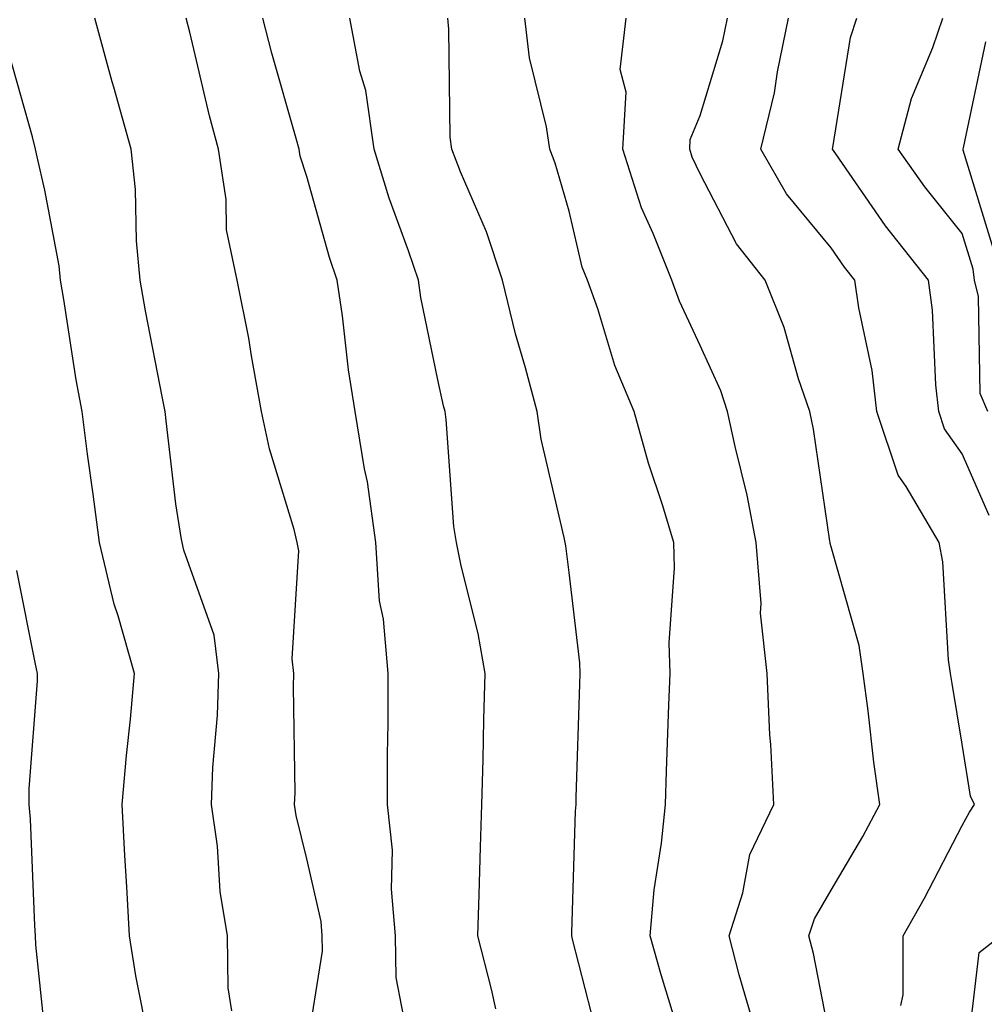
# Model space of a CAD drawing. Units: inches. Extents: x 1016003 to 1018643, y 7242458 to 7245098.
# Drawn here: x 1017906 to 1017980, y 7244447 to 7244522 of the extents above; entities that cross this region are included whole.
import ezdxf

# ---------------------------------------------------------------- set-up
doc = ezdxf.new("R2010")
doc.units = ezdxf.units.IN
doc.header["$MEASUREMENT"] = 0
doc.layers.add('Contour_10167242', color=7, linetype='Continuous', true_color=0x106b0b)

msp = doc.modelspace()

# ---------------------------------------------------------------- linework, layer by layer
at = {"layer": 'Contour_10167242'}
for points in [[(1017922.327, 7244446.197, 3059), (1017922.034, 7244447.936, 3059), (1017921.995, 7244451.92, 3059), (1017921.429, 7244455.299, 3059), (1017921.214, 7244458.756, 3059), (1017920.775, 7244461.92, 3059), (1017920.872, 7244464.742, 3059), (1017921.224, 7244468.746, 3059), (1017921.331, 7244471.92, 3059), (1017920.97, 7244474.84, 3059), (1017918.646, 7244481.324, 3059), (1017918.538, 7244481.92, 3059), (1017918.441, 7244482.311, 3059), (1017918.05, 7244484.879, 3059), (1017917.318, 7244491.188, 3059), (1017917.22, 7244491.92, 3059), (1017917.034, 7244492.936, 3059), (1017915.726, 7244499.596, 3059), (1017915.316, 7244501.92, 3059), (1017915.032, 7244504.938, 3059), (1017914.974, 7244508.844, 3059), (1017914.632, 7244511.92, 3059), (1017913.314, 7244516.656, 3059), (1017913.196, 7244517.067, 3059), (1017911.859, 7244521.92, 3059)], [(1017928.05, 7244443.277, 3058), (1017929.241, 7244450.729, 3058), (1017929.222, 7244451.92, 3058), (1017929.124, 7244452.994, 3058), (1017928.05, 7244457.779, 3058), (1017927.23, 7244461.1, 3058), (1017927.112, 7244461.92, 3058), (1017927.142, 7244462.828, 3058), (1017927.025, 7244470.895, 3058), (1017927.054, 7244471.92, 3058), (1017926.917, 7244473.053, 3058), (1017927.425, 7244481.295, 3058), (1017927.308, 7244481.92, 3058), (1017927.064, 7244482.906, 3058), (1017925.198, 7244489.068, 3058), (1017924.593, 7244491.92, 3058), (1017923.812, 7244496.158, 3058), (1017923.626, 7244497.496, 3058), (1017922.718, 7244501.92, 3058), (1017921.907, 7244505.777, 3058), (1017921.878, 7244508.092, 3058), (1017921.292, 7244511.92, 3058), (1017920.609, 7244514.479, 3058), (1017919.114, 7244520.856, 3058), (1017918.841, 7244521.92, 3058)], [(1017935.716, 7244444.254, 3057), (1017934.857, 7244448.727, 3057), (1017934.818, 7244451.92, 3057), (1017934.505, 7244455.465, 3057), (1017934.583, 7244458.453, 3057), (1017934.193, 7244461.92, 3057), (1017934.193, 7244465.777, 3057), (1017934.241, 7244468.111, 3057), (1017934.251, 7244471.92, 3057), (1017933.89, 7244476.08, 3057), (1017933.597, 7244477.467, 3057), (1017933.304, 7244481.92, 3057), (1017932.679, 7244486.549, 3057), (1017932.444, 7244487.526, 3057), (1017931.741, 7244491.92, 3057), (1017931.214, 7244495.084, 3057), (1017930.765, 7244499.205, 3057), (1017930.355, 7244501.92, 3057), (1017929.778, 7244503.649, 3057), (1017928.05, 7244509.85, 3057), (1017927.532, 7244511.402, 3057), (1017927.454, 7244511.92, 3057), (1017927.239, 7244512.731, 3057), (1017925.374, 7244519.244, 3057), (1017924.691, 7244521.92, 3057)], [(1017942.464, 7244446.334, 3056), (1017942.132, 7244447.838, 3056), (1017941.087, 7244451.92, 3056), (1017941.185, 7244455.055, 3056), (1017941.292, 7244458.678, 3056), (1017941.4, 7244461.92, 3056), (1017941.487, 7244465.358, 3056), (1017941.556, 7244468.414, 3056), (1017941.653, 7244471.92, 3056), (1017941.116, 7244474.986, 3056), (1017939.827, 7244480.143, 3056), (1017939.466, 7244481.92, 3056), (1017939.271, 7244483.141, 3056), (1017938.675, 7244491.295, 3056), (1017938.587, 7244491.92, 3056), (1017938.48, 7244492.35, 3056), (1017938.05, 7244494.332, 3056), (1017936.751, 7244500.621, 3056), (1017936.556, 7244501.92, 3056), (1017935.794, 7244504.176, 3056), (1017934.319, 7244508.19, 3056), (1017933.177, 7244511.92, 3056), (1017932.542, 7244516.412, 3056), (1017932.093, 7244517.877, 3056), (1017931.331, 7244521.92, 3056)], [(1017950.257, 7244444.127, 3055), (1017948.323, 7244451.647, 3055), (1017948.255, 7244451.92, 3055), (1017948.265, 7244452.135, 3055), (1017948.538, 7244461.432, 3055), (1017948.587, 7244461.92, 3055), (1017948.597, 7244462.467, 3055), (1017948.87, 7244471.1, 3055), (1017948.9, 7244471.92, 3055), (1017948.88, 7244472.75, 3055), (1017948.05, 7244479.625, 3055), (1017947.796, 7244481.666, 3055), (1017947.747, 7244481.92, 3055), (1017947.679, 7244482.291, 3055), (1017945.921, 7244489.791, 3055), (1017945.618, 7244491.92, 3055), (1017944.739, 7244495.231, 3055), (1017943.978, 7244497.848, 3055), (1017942.982, 7244501.92, 3055), (1017941.741, 7244505.611, 3055), (1017939.769, 7244510.201, 3055), (1017939.105, 7244511.92, 3055), (1017938.968, 7244512.838, 3055), (1017938.89, 7244521.08, 3055), (1017938.792, 7244521.92, 3055)], [(1017956.868, 7244443.102, 3054), (1017955.071, 7244448.942, 3054), (1017954.251, 7244451.92, 3054), (1017954.554, 7244455.416, 3054), (1017955.11, 7244458.981, 3054), (1017955.403, 7244461.92, 3054), (1017955.491, 7244464.479, 3054), (1017955.667, 7244469.537, 3054), (1017955.755, 7244471.92, 3054), (1017955.696, 7244474.274, 3054), (1017956.107, 7244479.977, 3054), (1017956.058, 7244481.92, 3054), (1017955.179, 7244484.791, 3054), (1017954.105, 7244487.975, 3054), (1017953.011, 7244491.92, 3054), (1017951.546, 7244495.416, 3054), (1017950.237, 7244499.733, 3054), (1017949.466, 7244501.92, 3054), (1017949.056, 7244502.926, 3054), (1017948.05, 7244507.193, 3054), (1017946.985, 7244510.856, 3054), (1017946.585, 7244511.92, 3054), (1017946.331, 7244513.639, 3054), (1017945.023, 7244518.893, 3054), (1017944.681, 7244521.92, 3054)], [(1017961.937, 7244445.807, 3053), (1017961.038, 7244448.932, 3053), (1017960.276, 7244451.92, 3053), (1017961.312, 7244455.182, 3053), (1017961.849, 7244458.121, 3053), (1017963.675, 7244461.92, 3053), (1017963.46, 7244466.51, 3053), (1017963.362, 7244467.233, 3053), (1017963.177, 7244471.92, 3053), (1017962.669, 7244476.539, 3053), (1017962.708, 7244477.262, 3053), (1017962.337, 7244481.92, 3053), (1017961.653, 7244485.524, 3053), (1017960.716, 7244489.254, 3053), (1017960.15, 7244491.92, 3053), (1017959.622, 7244493.492, 3053), (1017958.05, 7244496.94, 3053), (1017956.468, 7244500.338, 3053), (1017955.901, 7244501.92, 3053), (1017954.476, 7244505.494, 3053), (1017953.568, 7244507.438, 3053), (1017952.151, 7244511.92, 3053), (1017952.405, 7244516.276, 3053), (1017951.956, 7244518.014, 3053), (1017952.415, 7244521.92, 3053)], [(1017968.05, 7244443.619, 3052), (1017966.702, 7244450.572, 3052), (1017966.36, 7244451.92, 3052), (1017966.771, 7244453.199, 3052), (1017968.05, 7244455.387, 3052), (1017970.472, 7244459.498, 3052), (1017971.761, 7244461.92, 3052), (1017971.302, 7244465.172, 3052), (1017970.882, 7244469.088, 3052), (1017970.501, 7244471.92, 3052), (1017970.179, 7244474.049, 3052), (1017968.05, 7244481.588, 3052), (1017967.982, 7244481.852, 3052), (1017967.982, 7244481.92, 3052), (1017967.962, 7244482.008, 3052), (1017966.702, 7244490.572, 3052), (1017966.419, 7244491.92, 3052), (1017965.569, 7244494.401, 3052), (1017964.456, 7244498.326, 3052), (1017963.011, 7244501.92, 3052), (1017960.823, 7244504.693, 3052), (1017958.05, 7244510.035, 3052), (1017957.444, 7244511.315, 3052), (1017957.259, 7244511.92, 3052), (1017957.298, 7244512.672, 3052), (1017958.05, 7244514.488, 3052), (1017959.788, 7244520.182, 3052), (1017960.14, 7244521.92, 3052)], [(1017973.382, 7244446.588, 3051), (1017973.548, 7244447.418, 3051), (1017973.538, 7244451.92, 3051), (1017975.179, 7244454.791, 3051), (1017978.05, 7244460.328, 3051), (1017978.616, 7244461.354, 3051), (1017978.987, 7244461.92, 3051), (1017978.685, 7244462.555, 3051), (1017978.05, 7244466.529, 3051), (1017977.278, 7244471.149, 3051), (1017977.171, 7244471.92, 3051), (1017977.015, 7244472.955, 3051), (1017976.585, 7244480.455, 3051), (1017976.302, 7244481.92, 3051), (1017973.773, 7244486.197, 3051), (1017973.177, 7244487.047, 3051), (1017971.546, 7244491.92, 3051), (1017971.175, 7244495.045, 3051), (1017970.159, 7244499.811, 3051), (1017969.857, 7244501.92, 3051), (1017969.066, 7244502.936, 3051), (1017968.05, 7244504.401, 3051), (1017964.651, 7244508.522, 3051), (1017962.679, 7244511.92, 3051), (1017963.734, 7244516.236, 3051), (1017963.958, 7244517.828, 3051), (1017964.798, 7244521.92, 3051)], [(1017980.101, 7244483.971, 3050), (1017978.05, 7244488.688, 3050), (1017976.712, 7244490.582, 3050), (1017976.263, 7244491.92, 3050), (1017976.028, 7244493.942, 3050), (1017975.784, 7244499.654, 3050), (1017975.472, 7244501.92, 3050), (1017972.2, 7244506.07, 3050), (1017968.401, 7244511.568, 3050), (1017968.157, 7244511.92, 3050), (1017968.187, 7244512.057, 3050), (1017969.525, 7244520.445, 3050), (1017970.023, 7244521.92, 3050)], [(1017980.013, 7244491.92, 3049), (1017979.427, 7244493.297, 3049), (1017979.29, 7244500.68, 3049), (1017978.997, 7244501.92, 3049), (1017978.89, 7244502.76, 3049), (1017978.05, 7244505.494, 3049), (1017975.189, 7244509.059, 3049), (1017973.167, 7244511.92, 3049), (1017974.173, 7244515.797, 3049), (1017975.814, 7244519.684, 3049), (1017976.566, 7244521.92, 3049)], [(1017980.433, 7244504.303, 3048), (1017978.128, 7244511.842, 3048), (1017978.118, 7244511.92, 3048), (1017978.148, 7244512.018, 3048), (1017979.847, 7244520.123, 3048)], [(1017915.96, 7244444.01, 3060), (1017914.984, 7244448.854, 3060), (1017914.515, 7244451.92, 3060), (1017914.31, 7244455.66, 3060), (1017914.163, 7244458.033, 3060), (1017913.958, 7244461.92, 3060), (1017914.29, 7244465.68, 3060), (1017914.583, 7244468.453, 3060), (1017914.896, 7244471.92, 3060), (1017913.636, 7244476.334, 3060), (1017913.333, 7244477.203, 3060), (1017912.21, 7244481.92, 3060), (1017911.741, 7244485.611, 3060), (1017911.312, 7244488.658, 3060), (1017910.892, 7244491.92, 3060), (1017910.452, 7244494.322, 3060), (1017909.505, 7244500.465, 3060), (1017909.251, 7244501.92, 3060), (1017909.153, 7244503.024, 3060), (1017908.05, 7244508.805, 3060), (1017907.464, 7244511.334, 3060), (1017907.347, 7244511.92, 3060), (1017907.103, 7244512.867, 3060), (1017905.316, 7244519.186, 3060)], [(1017908.05, 7244444.693, 3061), (1017907.357, 7244451.227, 3061), (1017907.337, 7244451.92, 3061), (1017907.278, 7244452.692, 3061), (1017906.946, 7244460.817, 3061), (1017906.849, 7244461.92, 3061), (1017906.849, 7244463.121, 3061), (1017907.484, 7244471.354, 3061), (1017907.484, 7244471.92, 3061), (1017907.337, 7244472.633, 3061), (1017905.901, 7244479.772, 3061)], [(1017978.353, 7244442.223, 3050), (1017979.339, 7244450.631, 3050), (1017980.97, 7244451.92, 3050)]]:
    msp.add_polyline3d(points, dxfattribs=at)

doc.saveas('drawing.dxf')
